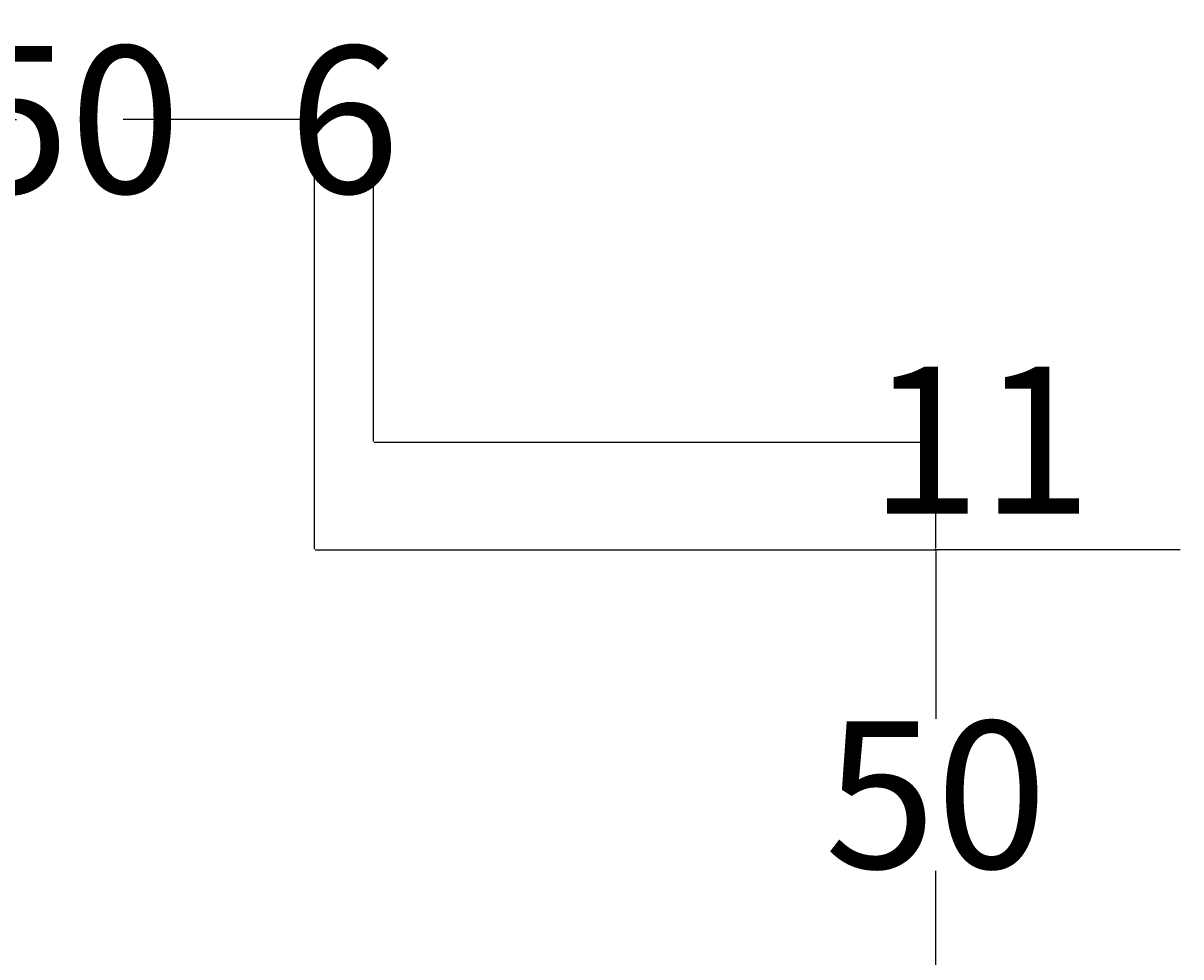
# Model space of a CAD drawing. Extents: x 1961 to 6583, y -6700 to 3716.
# Drawn here: x 4740 to 4858, y 3326 to 3421 of the extents above; entities that cross this region are included whole.
import ezdxf

# ---------------------------------------------------------------- set-up
doc = ezdxf.new("R2010")
doc.units = 0
doc.header["$LTSCALE"] = 93
doc.header["$MEASUREMENT"] = 0
doc.header["$PDMODE"] = 35
doc.layers.get('DEFPOINTS').update_dxf_attribs({"linetype": 'CONTINUOUS'})
doc.layers.add('COTES', color=3, linetype='CONTINUOUS')
doc.styles.add('style1', font='arial.ttf', dxfattribs={"width": 0.5, "height": 15})
doc.dimstyles.get("Standard").update_dxf_attribs({"dimscale": 0, "dimtxt": 0.33, "dimasz": 0.18, "dimexe": 0.18, "dimexo": 0.0625, "dimgap": 0.09, "dimtad": 0, "dimtih": 1, "dimtoh": 1, "dimdec": 0, "dimzin": 0, "dimtxsty": 'style1', "dimcen": 0.09, "dimadec": 1, "dimazin": 0, "dimtfac": 1, "dimtdec": 0, "dimtofl": 0, "dimtmove": 0, "dimatfit": 3, "dimfxl": 1, "dimtolj": 1, "dimtzin": 0, "dimarcsym": 0})

# ---------------------------------------------------------------- blocks, each defined once
blk = doc.blocks.new('*D59')
at = {"layer": 'COTES', "color": 0, "lineweight": -2, "transparency": 16777216}
for p, q in [((4858.36, 3367.5), (4833.24, 3367.5)), ((4833.42, 3367.32), (4833.42, 3350.25)), ((4833.42, 3317.68), (4833.42, 3334.75)), ((4858.36, 3317.5), (4833.24, 3317.5))]:
    blk.add_line(p, q, dxfattribs=at)
at = {"layer": 'COTES', "color": 0, "lineweight": 35, "transparency": 16777216}
for points in [[(4833.39, 3367.32), (4833.45, 3367.32), (4833.42, 3367.5)], [(4833.39, 3317.68), (4833.45, 3317.68), (4833.42, 3317.5)]]:
    blk.add_solid(points, dxfattribs=at)
at = {"layer": 'DEFPOINTS', "color": 0, "lineweight": 35, "transparency": 16777216}
for p in [(4833.42, 3367.5), (4858.42, 3367.5), (4858.42, 3317.5)]:
    blk.add_point(p, dxfattribs=at)
at = {"layer": 'COTES', "color": 0, "transparency": 16777216, "insert": (4833.42, 3342.5), "char_height": 15, "attachment_point": 5, "style": 'style1'}
blk.add_mtext('\\A1;50', dxfattribs=at)
blk = doc.blocks.new('*D60')
at = {"layer": 'COTES', "color": 0, "lineweight": -2, "transparency": 16777216}
for p, q in [((4833.42, 3378.5), (4833.42, 3378.68)), ((4833.42, 3378.68), (4833.6, 3378.68)), ((4776.06, 3378.5), (4833.6, 3378.5)), ((4833.42, 3367.68), (4833.42, 3378.32)), ((4770.06, 3367.5), (4833.6, 3367.5))]:
    blk.add_line(p, q, dxfattribs=at)
at = {"layer": 'COTES', "color": 0, "lineweight": 35, "transparency": 16777216}
for points in [[(4833.39, 3378.32), (4833.45, 3378.32), (4833.42, 3378.5)], [(4833.39, 3367.68), (4833.45, 3367.68), (4833.42, 3367.5)]]:
    blk.add_solid(points, dxfattribs=at)
at = {"layer": 'DEFPOINTS', "color": 0, "lineweight": 35, "transparency": 16777216}
for p in [(4776, 3378.5), (4833.42, 3378.5), (4770, 3367.5)]:
    blk.add_point(p, dxfattribs=at)
at = {"layer": 'COTES', "color": 0, "transparency": 16777216, "insert": (4837.98, 3378.68), "char_height": 15, "attachment_point": 5, "style": 'style1'}
blk.add_mtext('\\A1;11', dxfattribs=at)
blk = doc.blocks.new('*D72')
at = {"layer": 'COTES', "color": 0, "lineweight": -2, "transparency": 16777216}
for p, q in [((4720, 3386.46), (4720, 3411.58)), ((4720.18, 3411.4), (4739.55, 3411.4)), ((4769.82, 3411.4), (4750.45, 3411.4)), ((4770, 3386.46), (4770, 3411.58))]:
    blk.add_line(p, q, dxfattribs=at)
at = {"layer": 'COTES', "color": 0, "lineweight": 35, "transparency": 16777216}
for points in [[(4720.18, 3411.43), (4720.18, 3411.37), (4720, 3411.4)], [(4769.82, 3411.43), (4769.82, 3411.37), (4770, 3411.4)]]:
    blk.add_solid(points, dxfattribs=at)
at = {"layer": 'DEFPOINTS', "color": 0, "lineweight": 35, "transparency": 16777216}
for p in [(4770, 3411.4), (4720, 3386.4), (4770, 3386.4)]:
    blk.add_point(p, dxfattribs=at)
at = {"layer": 'COTES', "color": 0, "transparency": 16777216, "insert": (4745, 3411.4), "char_height": 15, "attachment_point": 5, "style": 'style1'}
blk.add_mtext('\\A1;50', dxfattribs=at)
blk = doc.blocks.new('*D73')
at = {"layer": 'COTES', "color": 0, "lineweight": -2, "transparency": 16777216}
for p, q in [((4770, 3367.56), (4770, 3411.58)), ((4770.18, 3411.4), (4770.43, 3411.4)), ((4775.82, 3411.4), (4775.57, 3411.4)), ((4776, 3378.56), (4776, 3411.58))]:
    blk.add_line(p, q, dxfattribs=at)
at = {"layer": 'COTES', "color": 0, "lineweight": 35, "transparency": 16777216}
for points in [[(4770.18, 3411.43), (4770.18, 3411.37), (4770, 3411.4)], [(4775.82, 3411.43), (4775.82, 3411.37), (4776, 3411.4)]]:
    blk.add_solid(points, dxfattribs=at)
at = {"layer": 'DEFPOINTS', "color": 0, "lineweight": 35, "transparency": 16777216}
for p in [(4776, 3411.4), (4776, 3378.5), (4770, 3367.5)]:
    blk.add_point(p, dxfattribs=at)
at = {"layer": 'COTES', "color": 0, "transparency": 16777216, "insert": (4773, 3411.4), "char_height": 15, "attachment_point": 5, "style": 'style1'}
blk.add_mtext('\\A1;6', dxfattribs=at)

msp = doc.modelspace()

# ---------------------------------------------------------------- dimensions: what is measured, and where the dimension line sits
at = {"layer": 'COTES'}
for base, p1, p2, picture, middle in [((4770, 3411.4), (4720, 3386.4), (4770, 3386.4), '*D72', (4745, 3411.4)), ((4776, 3411.4), (4770, 3367.5), (4776, 3378.5), '*D73', (4773, 3411.4))]:
    dim = msp.add_linear_dim(base=base, p1=p1, p2=p2, dimstyle='Standard', override={"dimscale": 1}, dxfattribs=at)
    dim.commit()
    dim.dimension.update_dxf_attribs({"geometry": picture, "text_midpoint": middle})
for base, p1, p2, picture, middle in [((4833.42, 3378.5), (4770, 3367.5), (4776, 3378.5), '*D60', (4837.98, 3378.68)), ((4833.42, 3367.5), (4858.42, 3317.5), (4858.42, 3367.5), '*D59', (4833.42, 3342.5))]:
    dim = msp.add_linear_dim(base=base, p1=p1, p2=p2, angle=90, dimstyle='Standard', override={"dimscale": 1}, dxfattribs=at)
    dim.commit()
    dim.dimension.update_dxf_attribs({"geometry": picture, "text_midpoint": middle})

doc.saveas('drawing.dxf')
